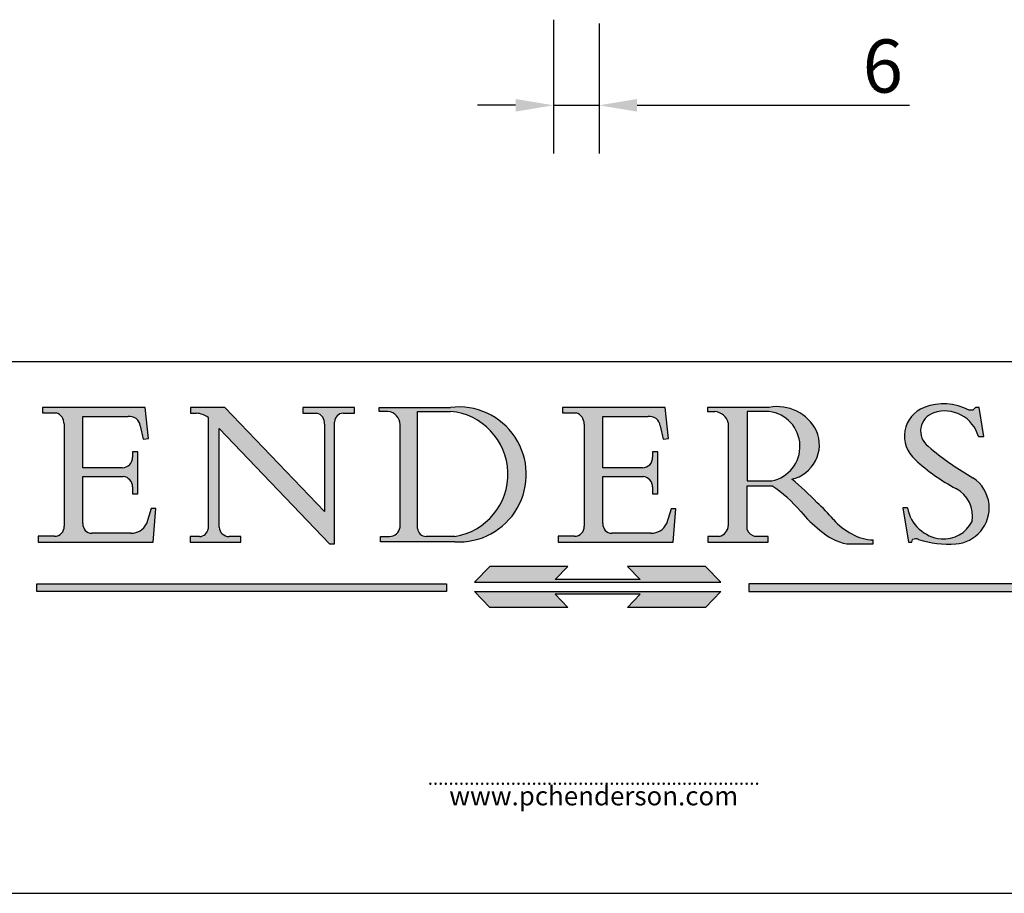
# Model space of a CAD drawing. Units: millimetres. Extents: x 20 to 400, y 20 to 574.
# Drawn here: x 201 to 331, y 20 to 135 of the extents above; entities that cross this region are included whole.
import ezdxf

# ---------------------------------------------------------------- set-up
doc = ezdxf.new("R2010")
doc.units = ezdxf.units.MM
doc.header["$LTSCALE"] = 2
doc.linetypes.add('CONTINUOUS_ACAD', pattern=[0])
doc.linetypes.add('DOUBLE_DASH_TRIPLE_DOT', pattern=[0.3984, 0.1181, -0.0295, 0.1181, -0.0295, 0.0049, -0.0295, 0.0049, -0.0295, 0.0049, -0.0295])
for name, color, linetype, lineweight in [('Dimensions(ISO)', 7, 'Continuous', 25), ('Hatch', 179, 'Continuous', 9), ('Sketch Geometry(ISO)', 7, 'Continuous', 50), ('Symbols(ISO)', 7, 'Continuous', 25)]:
    doc.layers.add(name, color=color, linetype=linetype, lineweight=lineweight)
doc.styles.add('Current-BSI', font='ARIAL.TTF')
doc.styles.add('ROMANS', font='romans.shx')
doc.dimstyles.new('DEFAULT-ISO', dxfattribs={"dimscale": 2, "dimtxt": 3.5, "dimasz": 2.5, "dimexe": 3.174999999999999, "dimexo": 0, "dimgap": 0.762, "dimtad": 1, "dimrnd": 1e-08, "dimzin": 0, "dimtxsty": 'Current-BSI', "dimcen": 0.09, "dimdle": 10, "dimclrd": 7, "dimclre": 7, "dimclrt": 7, "dimazin": 0, "dimtfac": 1, "dimtmove": 0, "dimatfit": 3, "dimfxl": 1, "dimtolj": 1, "dimtzin": 0, "dimlwd": 25, "dimlwe": 25, "dimarcsym": 0})

# ---------------------------------------------------------------- blocks, each defined once
blk = doc.blocks.new('Borders PCH WEB A4')
at = {"layer": 'Hatch'}
h = blk.add_hatch(color=7, dxfattribs=at)
edge = h.paths.add_edge_path()
edge.add_line((160.6479774396501, 39.26244441350283), (160.4444259469803, 39.4225163001458))
edge.add_arc((161.2312554746254, 40.42306879057798), 1.272873124739543, 108.57817880256019, 231.8186647129067, ccw=False)
edge.add_arc((161.5530162788555, 39.46577000957755), 2.28279934543278, 15.209603933257199, 108.5781788025578, ccw=False)
edge.add_line((163.7558549448598, 40.06466454375235), (164.10721567289, 40.06466454375235))
edge.add_line((164.10721567289, 40.06466454375235), (163.7996543556428, 41.96446463385914))
edge.add_line((163.7996543556428, 41.96446463385914), (163.5697074490312, 41.96446463385914))
edge.add_line((163.5697074490312, 41.96446463385914), (163.4020199525485, 41.8038070543676))
edge.add_line((163.4020199525485, 41.8038070543676), (163.142663193898, 41.8038070543676))
edge.add_arc((161.4701380824508, 38.62456231685784), 3.592344269332347, 62.25220845887818, 110.8096881097972)
edge.add_arc((160.9124442066014, 40.09195432508899), 2.022547542051841, 110.8096881097966, 229.7592170607356)
edge.add_arc((167.9276104182948, 47.38076045662679), 12.13538957445691, 226.7060885191224, 242.2640809537411)
edge.add_arc((161.3299597988683, 34.83320672820006), 2.041002712150211, -10.157440486262715, 62.26408095374143, ccw=False)
edge.add_arc((161.4963816346599, 35.3735633764681), 2.050774512687569, 264.6808863508768, 333.9597539938773, ccw=False)
edge.add_arc((161.5364623132012, 35.80405851622432), 2.48313145567109, 190.0296489176695, 264.6808863508766, ccw=False)
edge.add_line((159.091278660378, 35.37160189399552), (158.7827946941463, 35.37160189399552))
edge.add_line((158.7827946941462, 35.37160189399552), (159.1500680314156, 33.10296185342283))
edge.add_line((159.1500680314156, 33.10296185342283), (159.3735558034684, 33.10296185342283))
edge.add_line((159.3735558034684, 33.10296185342283), (159.4283890898879, 33.28391169903226))
edge.add_arc((159.6330425367475, 32.86491159904763), 0.4663090360465238, 65.30020117333157, 116.03240660105129, ccw=False)
edge.add_arc((161.8140380420993, 39.47165532283664), 6.494263125210722, 252.1918822162923, 273.9856636166399)
edge.add_arc((162.0862808614568, 35.37085123246108), 2.384492125826143, 274.3088400476872, 365.8124657134676)
edge.add_arc((162.1212399354459, 35.3744099303153), 2.349352387856274, 5.812465713467622, 56.96974444854591)
edge.add_arc((172.755821743604, 53.70760387544598), 18.84840909917213, 230.0304671335736, 240.2461455100654, ccw=False)
h = blk.add_hatch(color=7, dxfattribs=at)
edge = h.paths.add_edge_path()
edge.add_line((102.1547912193991, 41.9701002442414), (102.154791219399, 41.62746438732523))
edge.add_line((102.154791219399, 41.62746438732523), (103.0602669398915, 41.62746438732523))
edge.add_arc((102.8331600320866, 40.91583622624237), 0.7469887463803611, -1.9346175598540185, 72.30019059474353, ccw=False)
edge.add_line((103.579722995987, 40.89061861035192), (103.579722995987, 34.1669504827082))
edge.add_arc((102.9573085340146, 34.12404022227598), 0.6238918599586445, -90, 3.943823415883287, ccw=False)
edge.add_line((102.9573085340146, 33.50014836231733), (101.8824085117055, 33.50014836231733))
edge.add_line((101.8824085117055, 33.50014836231733), (101.8824085117055, 33.12128352118615))
edge.add_line((101.8824085117055, 33.12128352118615), (109.4445507229238, 33.12128352118615))
edge.add_line((109.4445507229238, 33.12128352118615), (109.6264058462396, 35.31869959974696))
edge.add_line((109.6264058462397, 35.31869959974697), (109.3081593804369, 35.31869959974697))
edge.add_line((109.3081593804369, 35.31869959974697), (109.0050675082438, 34.31849641916067))
edge.add_arc((107.9829263150102, 34.84857097355368), 1.151412893848158, 270, 332.5890929486235, ccw=False)
edge.add_line((107.9829263150102, 33.69715807970553), (105.3997755668756, 33.69715807970555))
edge.add_arc((105.3997755668756, 34.27727935010004), 0.5801212703944943, 174.4236434720288, 270, ccw=False)
edge.add_line((104.8223996719787, 34.33365101280592), (104.8223996719787, 37.43188625703534))
edge.add_line((104.8223996719787, 37.43188625703533), (107.4789200117702, 37.43188625703533))
edge.add_arc((107.4035166768197, 36.74829132476935), 0.6877410081865026, 0, 83.70548581297908, ccw=False)
edge.add_line((108.0912576850063, 36.74829132476935), (108.0912576850063, 36.29702916093619))
edge.add_line((108.0912576850063, 36.29702916093619), (108.4317148223339, 36.29702916093619))
edge.add_line((108.4317148223339, 36.29702916093619), (108.4317148223339, 39.05473190445711))
edge.add_line((108.4317148223339, 39.05473190445711), (108.0912576850063, 39.05473190445711))
edge.add_line((108.0912576850063, 39.05473190445711), (108.0912576850063, 38.70548055206807))
edge.add_arc((107.4142779478781, 38.68787207572515), 0.6772086996792471, -90, 1.4899470357826772, ccw=False)
edge.add_line((107.4142779478781, 38.0106633760459), (104.8223996719787, 38.01066337604589))
edge.add_line((104.8223996719787, 38.0106633760459), (104.8223996719787, 41.38053705784578))
edge.add_line((104.8223996719787, 41.38053705784578), (107.7927000194713, 41.38053705784578))
edge.add_arc((107.8978801512681, 40.68365869243439), 0.7047711091576075, 7.670400320452416, 98.58289354625498, ccw=False)
edge.add_line((108.596345170334, 40.7777274621958), (108.7771229990136, 39.89000566875154))
edge.add_line((108.7771229990136, 39.89000566875155), (109.1308570939223, 39.92799053706638))
edge.add_line((109.1308570939223, 39.92799053706638), (108.9115701509106, 41.9701002442414))
edge.add_line((108.9115701509106, 41.9701002442414), (102.1547912193991, 41.9701002442414))
h = blk.add_hatch(color=7, dxfattribs=at)
edge = h.paths.add_edge_path()
edge.add_line((119.3021258490195, 41.97010024423225), (119.3021258490195, 41.6040588455903))
edge.add_line((119.3021258490195, 41.6040588455903), (120.1993209031724, 41.6040588455903))
edge.add_arc((120.0708873828182, 40.96732444950536), 0.6495582039418895, -7.84634562942631, 78.59607913227711, ccw=False)
edge.add_line((120.7143642528213, 40.87864875904135), (120.7143642528211, 35.11936028363493))
edge.add_line((120.7143642528211, 35.11936028363493), (114.1508259874092, 41.97010024423225))
edge.add_line((114.1508259874092, 41.97010024423225), (111.8901167513869, 41.97010024423225))
edge.add_line((111.8901167513869, 41.97010024423225), (111.8901167513869, 41.6040588455903))
edge.add_line((111.8901167513869, 41.6040588455903), (112.2991383716152, 41.60405884559019))
edge.add_arc((112.1386734304087, 40.00605731376576), 1.606037948826286, 55.15775084271161, 84.2658080938889, ccw=False)
edge.add_line((113.0562332922184, 41.32417786707858), (113.0562332922185, 33.99046377482))
edge.add_arc((112.4939092605523, 34.04463735811942), 0.5649275119135968, 269.9999999999982, 354.49717958116054, ccw=False)
edge.add_line((112.4939092605523, 33.47970984620582), (111.8798712955539, 33.47970984620582))
edge.add_line((111.8798712955539, 33.47970984620582), (111.8798712955539, 33.12128352118615))
edge.add_line((111.8798712955539, 33.12128352118615), (115.2123756143386, 33.12128352118615))
edge.add_line((115.2123756143386, 33.12128352118615), (115.2123756143386, 33.47970984620582))
edge.add_line((115.2123756143386, 33.47970984620582), (114.4433938382243, 33.47970984620582))
edge.add_arc((114.4433938382243, 34.14246580113967), 0.6627559549338308, 183.3388980413414, 270, ccw=False)
edge.add_line((113.7817629072869, 34.10386571011405), (113.7817629072868, 40.59237604156083))
edge.add_line((113.7817629072868, 40.59237604156083), (121.0561519425781, 32.99968051091815))
edge.add_line((121.0561519425781, 32.99968051091815), (121.3807309808982, 32.99968051091815))
edge.add_line((121.3807309808982, 32.99968051091815), (121.3807309808982, 41.01826591397905))
edge.add_arc((121.9666849959759, 41.01826591397905), 0.5859540150776762, 91.3435112152971, 180, ccw=False)
edge.add_line((121.9529463985238, 41.6040588455903), (122.698224284294, 41.6040588455903))
edge.add_line((122.698224284294, 41.6040588455903), (122.698224284294, 41.97010024423225))
edge.add_line((122.698224284294, 41.97010024423225), (119.3021258490195, 41.97010024423225))
h = blk.add_hatch(color=7, dxfattribs=at)
edge = h.paths.add_edge_path(flags=0)
edge.add_arc((127.4121233785852, 34.05344370007729), 0.5657747847795487, 183.5630728646947, 270)
edge.add_line((127.4121233785852, 33.48766891529775), (129.2967718760781, 33.48766891529775))
edge.add_arc((128.6383138931824, 37.58682170857503), 4.151700921052971, 279.1256196326258, 444.7832579466122)
edge.add_line((129.0158013944008, 41.72132575674042), (126.8474422423256, 41.72132575674042))
edge.add_line((126.8474422423256, 41.72132575674042), (126.8474422423256, 34.01828233712216))
edge = h.paths.add_edge_path()
edge.add_line((124.3981126085731, 33.13340178117039), (124.3981126085731, 33.48766891529775))
edge.add_line((124.3981126085731, 33.48766891529775), (124.9975881118954, 33.48766891529775))
edge.add_arc((124.9975881118954, 34.18828623806311), 0.7006173227653628, 270.0000000000014, 353.024809413329)
edge.add_line((125.6930200458687, 34.10320358313766), (125.6930200458687, 40.8351095659028))
edge.add_arc((124.8019237182614, 40.8351095659028), 0.8910963276072079, 0, 84.00085025510522)
edge.add_line((124.8950554967922, 41.72132575674042), (124.324815961179, 41.72132575674042))
edge.add_line((124.324815961179, 41.72132575674042), (124.324815961179, 41.97786402628091))
edge.add_line((124.324815961179, 41.97786402628091), (129.0158013944007, 41.97786402628091))
edge.add_arc((129.5605390499924, 37.56847517638674), 4.442909985920329, -93.4035435467083, 97.04265920423222, ccw=False)
edge.add_line((129.2967718760781, 33.13340178117039), (124.3981126085731, 33.13340178117039))
h = blk.add_hatch(color=7, dxfattribs=at)
edge = h.paths.add_edge_path()
edge.add_line((142.3185929658183, 39.05175935219841), (142.3185929658183, 38.70250799980937))
edge.add_arc((141.6416132286902, 38.68489952346644), 0.6772086996792471, -90, 1.4899470357826772, ccw=False)
edge.add_line((141.6416132286902, 38.0076908237872), (139.0497349527908, 38.0076908237872))
edge.add_line((139.0497349527908, 38.0076908237872), (139.0497349527908, 41.37756450558708))
edge.add_line((139.0497349527908, 41.37756450558708), (142.0200353002834, 41.37756450558707))
edge.add_arc((142.1252154320802, 40.68068614017568), 0.7047711091576075, 7.670400320452416, 98.58289354625498, ccw=False)
edge.add_line((142.8236804511461, 40.77475490993709), (143.0044582798257, 39.88703311649284))
edge.add_line((143.0044582798257, 39.88703311649284), (143.3581923747342, 39.92501798480765))
edge.add_line((143.3581923747342, 39.92501798480765), (143.1389054317227, 41.9671276919827))
edge.add_line((143.1389054317227, 41.9671276919827), (136.3821265002112, 41.9671276919827))
edge.add_line((136.3821265002112, 41.9671276919827), (136.3821265002111, 41.62449183506653))
edge.add_line((136.3821265002111, 41.62449183506653), (137.2876022207036, 41.62449183506653))
edge.add_arc((137.0604953128987, 40.91286367398367), 0.7469887463803611, -1.9346175598540185, 72.30019059474353, ccw=False)
edge.add_line((137.807058276799, 40.88764605809322), (137.807058276799, 34.1639779304495))
edge.add_arc((137.1846438148267, 34.12106767001727), 0.6238918599586445, -90, 3.943823415883287, ccw=False)
edge.add_line((137.1846438148267, 33.49717581005863), (136.1097437925176, 33.49717581005862))
edge.add_line((136.1097437925176, 33.49717581005862), (136.1097437925176, 33.11831096892745))
edge.add_line((136.1097437925176, 33.11831096892745), (143.6718860037359, 33.11831096892746))
edge.add_line((143.6718860037359, 33.11831096892745), (143.8537411270517, 35.31572704748831))
edge.add_line((143.8537411270517, 35.31572704748831), (143.5354946612489, 35.31572704748827))
edge.add_line((143.5354946612489, 35.31572704748827), (143.2324027890558, 34.31552386690196))
edge.add_arc((142.2102615958223, 34.84559842129498), 1.151412893848158, 270, 332.5890929486235, ccw=False)
edge.add_line((142.2102615958223, 33.69418552744684), (139.6271108476878, 33.69418552744682))
edge.add_arc((139.6271108476876, 34.27430679784134), 0.5801212703944943, 174.4236434720562, 270.00000000001927, ccw=False)
edge.add_line((139.049734952791, 34.33067846054691), (139.0497349527908, 37.42891370477663))
edge.add_line((139.0497349527908, 37.42891370477663), (141.7062552925825, 37.42891370477666))
edge.add_arc((141.6308519576318, 36.74531877251065), 0.6877410081865026, 0, 83.70548581296572, ccw=False)
edge.add_line((142.3185929658183, 36.74531877251035), (142.3185929658183, 36.29405660867749))
edge.add_line((142.3185929658183, 36.29405660867749), (142.6590501031463, 36.2940566086772))
edge.add_line((142.6590501031463, 36.2940566086772), (142.6590501031459, 39.0517593521984))
edge.add_line((142.6590501031459, 39.05175935219841), (142.3185929658183, 39.05175935219841))
h = blk.add_hatch(color=7, dxfattribs=at)
edge = h.paths.add_edge_path(flags=0)
edge.add_line((148.540817945555, 41.70739500424215), (148.540817945555, 37.14319332318921))
edge.add_line((148.540817945555, 37.14319332318921), (150.1618876282939, 37.14319332318921))
edge.add_arc((149.7024653346136, 39.41099089891019), 2.313865745538523, 281.4522871515732, 442.9565641102318)
edge.add_line((149.986195617437, 41.70739500424215), (148.540817945555, 41.70739500424215))
edge = h.paths.add_edge_path()
edge.add_line((155.109905556091, 32.99773196157084), (156.836788809244, 32.99773196157085))
edge.add_line((156.836788809244, 32.99773196157085), (156.836788809244, 33.26958830489685))
edge.add_arc((156.836788809244, 35.97495469715656), 2.705366392259709, 238.52511269446978, 270, ccw=False)
edge.add_arc((157.1492256200603, 37.11724892920301), 3.856864382510258, 220.7094033077353, 243.4327312077848, ccw=False)
edge.add_arc((144.6020344191325, 26.32137869055188), 12.69556206325385, 40.70940330773501, 47.76115907009479)
edge.add_arc((140.9828681073053, 24.27141303148241), 16.6969331544594, 43.29080613025121, 51.03987823246249)
edge.add_arc((150.957289585664, 39.53199939728282), 2.336888734327936, 282.9642598519832, 382.7019303784485)
edge.add_arc((150.5171197140356, 39.12637848801547), 2.906690505091034, 26.73269879166254, 100.5244953658555)
edge.add_line((149.986195617437, 41.98416946988195), (145.9268370495981, 41.98416946988195))
edge.add_line((145.9268370495981, 41.98416946988195), (145.9268370495981, 41.70739500424215))
edge.add_line((145.9268370495981, 41.70739500424215), (146.4220486991635, 41.70739500424215))
edge.add_arc((146.3368756844528, 40.7212546308712), 0.9898117388812399, 14.459869540676493, 85.06360990480408, ccw=False)
edge.add_line((147.2953329304226, 40.96841244700324), (147.2953329304226, 34.19004908333223))
edge.add_arc((146.5376590263892, 34.23000561713436), 0.7587267422772337, 283.75797971190826, 356.9812580249066, ccw=False)
edge.add_line((146.718100308716, 33.49304753618342), (145.9568677432127, 33.49304753618342))
edge.add_line((145.9568677432127, 33.49304753618342), (145.9568677432127, 33.11621294359638))
edge.add_line((145.9568677432127, 33.11621294359638), (149.9136308709488, 33.11621294359638))
edge.add_line((149.9136308709488, 33.11621294359638), (149.9136308709488, 33.49304753618342))
edge.add_line((149.9136308709488, 33.49304753618342), (149.0774973948495, 33.49304753618342))
edge.add_arc((149.2317352488414, 34.23266573894872), 0.7555292194652674, 203.8678355571256, 258.2205207993906, ccw=False)
edge.add_line((148.540817945555, 33.92695724792318), (148.540817945555, 36.82939443260041))
edge.add_line((148.540817945555, 36.82939443260041), (150.1618876282939, 36.82939443260041))
edge.add_arc((145.0574978337099, 29.20567244294297), 9.174744255326107, 40.13297681672549, 56.19609361297648, ccw=False)
edge.add_arc((158.8762514677249, 40.90690879441194), 8.932670134752644, 220.3838915613148, 231.5920830405884)
edge.add_arc((155.772891204607, 36.50036177452046), 3.564823358415056, 226.6714173869075, 259.2817293774281)
for color, points in [(1, [(146.8056977643303, 30.47124551584519), (145.8056779048926, 31.51502338921307), (140.6713914942846, 31.51502338921297), (141.5059420923931, 30.64395523962508), (135.9038086384247, 30.64395523962508), (136.7383592365332, 31.51502338921294), (131.6040728259251, 31.51502338921294), (130.6040529664875, 30.47124551584519)]), (1, [(128.7494049999523, 30.36864548668035), (128.7494049999523, 29.8570653638408), (101.780234499479, 29.85706536384079), (101.780234499479, 30.36864548668034)]), (7, [(136.7383592365332, 28.81328749047306), (131.6040728259251, 28.81328749047306), (130.6040529664875, 29.85706536384081), (146.8056977643305, 29.85706536384081), (145.8056779048929, 28.81328749047306), (140.6713914942848, 28.81328749047306), (141.5059420923931, 29.68435564006092), (135.9038086384247, 29.68435564006092)]), (1, [(175.6295162313388, 30.36864548668034), (148.6603457308655, 30.36864548668034), (148.6603457308655, 29.85706536384079), (175.6295162313388, 29.85706536384079)])]:
    blk.add_hatch(color=color, dxfattribs=at).paths.add_polyline_path(points)
for p, q in [((102.1547912193991, 41.9701002442414), (102.154791219399, 41.62746438732523)), ((108.9115701509106, 41.9701002442414), (102.1547912193991, 41.9701002442414)), ((102.154791219399, 41.62746438732523), (103.0602669398915, 41.62746438732523)), ((109.1308570939223, 39.92799053706638), (108.9115701509106, 41.9701002442414)), ((111.8901167513869, 41.97010024423225), (111.8901167513869, 41.6040588455903)), ((114.1508259874092, 41.97010024423225), (111.8901167513869, 41.97010024423225)), ((111.8901167513869, 41.6040588455903), (112.2991383716152, 41.60405884559019)), ((120.7143642528211, 35.11936028363493), (114.1508259874092, 41.97010024423225)), ((119.3021258490195, 41.97010024423225), (119.3021258490195, 41.6040588455903)), ((122.698224284294, 41.97010024423225), (119.3021258490195, 41.97010024423225)), ((119.3021258490195, 41.6040588455903), (120.1993209031724, 41.6040588455903)), ((121.9529463985238, 41.6040588455903), (122.698224284294, 41.6040588455903)), ((122.698224284294, 41.6040588455903), (122.698224284294, 41.97010024423225)), ((124.324815961179, 41.97786402628091), (129.0158013944008, 41.97786402628091)), ((124.324815961179, 41.72132575674042), (124.324815961179, 41.97786402628091)), ((124.8950554967922, 41.72132575674042), (124.324815961179, 41.72132575674042)), ((126.8474422423256, 34.01828233712216), (126.8474422423256, 41.72132575674042)), ((126.8474422423256, 41.72132575674042), (129.0158013944008, 41.72132575674042)), ((136.3821265002112, 41.9671276919827), (136.3821265002111, 41.62449183506653)), ((143.1389054317227, 41.9671276919827), (136.3821265002112, 41.9671276919827)), ((136.3821265002111, 41.62449183506653), (137.2876022207036, 41.62449183506653)), ((143.3581923747342, 39.92501798480765), (143.1389054317227, 41.9671276919827)), ((145.9268370495981, 41.98416946988195), (145.9268370495981, 41.70739500424215)), ((149.986195617437, 41.98416946988195), (145.9268370495981, 41.98416946988195)), ((145.9268370495981, 41.70739500424215), (146.4220486991635, 41.70739500424215)), ((148.540817945555, 41.70739500424215), (148.540817945555, 37.14319332318921)), ((149.986195617437, 41.70739500424215), (148.540817945555, 41.70739500424215)), ((163.4020199525485, 41.8038070543676), (163.142663193898, 41.8038070543676)), ((163.5697074490312, 41.96446463385914), (163.4020199525485, 41.8038070543676)), ((163.7996543556428, 41.96446463385914), (163.5697074490312, 41.96446463385914)), ((164.10721567289, 40.06466454375235), (163.7996543556428, 41.96446463385914)), ((103.579722995987, 40.89061861035192), (103.579722995987, 34.1669504827082)), ((104.8223996719787, 41.38053705784578), (107.7927000194713, 41.38053705784578)), ((104.8223996719787, 38.0106633760459), (104.8223996719787, 41.38053705784578)), ((113.0562332922184, 41.32417786707858), (113.0562332922185, 33.99046377482)), ((120.7143642528213, 40.87864875904135), (120.7143642528211, 35.11936028363493)), ((121.3807309808982, 32.99968051091815), (121.3807309808982, 41.01826591397905)), ((125.6930200458687, 34.10320358313766), (125.6930200458687, 40.8351095659028)), ((137.807058276799, 40.88764605809322), (137.807058276799, 34.1639779304495)), ((139.0497349527908, 41.37756450558708), (142.0200353002834, 41.37756450558707)), ((139.0497349527908, 38.0076908237872), (139.0497349527908, 41.37756450558708)), ((147.2953329304226, 40.96841244700324), (147.2953329304226, 34.19004908333223)), ((108.596345170334, 40.7777274621958), (108.7771229990136, 39.89000566875155)), ((113.7817629072868, 40.59237604156083), (121.0561519425781, 32.99968051091815)), ((113.7817629072869, 34.10386571011405), (113.7817629072868, 40.59237604156083)), ((142.8236804511461, 40.77475490993709), (143.0044582798257, 39.88703311649284)), ((108.7771229990136, 39.89000566875155), (109.1308570939223, 39.92799053706638)), ((143.0044582798257, 39.88703311649284), (143.3581923747342, 39.92501798480765)), ((163.7558549448598, 40.06466454375235), (164.10721567289, 40.06466454375235)), ((108.0912576850063, 39.05473190445711), (108.0912576850063, 38.70548055206807)), ((108.4317148223339, 39.05473190445711), (108.0912576850063, 39.05473190445711)), ((108.4317148223339, 36.29702916093619), (108.4317148223339, 39.05473190445711)), ((142.3185929658183, 39.05175935219841), (142.3185929658183, 38.70250799980937)), ((142.6590501031459, 39.05175935219841), (142.3185929658183, 39.05175935219841)), ((142.6590501031463, 36.2940566086772), (142.6590501031459, 39.05175935219841)), ((160.6479774396501, 39.26244441350283), (160.4444259469803, 39.4225163001458)), ((107.4142779478781, 38.0106633760459), (104.8223996719787, 38.0106633760459)), ((141.6416132286902, 38.0076908237872), (139.0497349527908, 38.0076908237872)), ((104.8223996719787, 37.43188625703533), (107.4789200117702, 37.43188625703533)), ((104.8223996719787, 34.33365101280592), (104.8223996719787, 37.43188625703533)), ((139.0497349527908, 37.42891370477663), (141.7062552925825, 37.42891370477666)), ((139.049734952791, 34.33067846054691), (139.0497349527908, 37.42891370477663)), ((148.540817945555, 37.14319332318921), (150.1618876282939, 37.14319332318921)), ((108.0912576850063, 36.74829132476935), (108.0912576850063, 36.29702916093619)), ((108.0912576850063, 36.29702916093619), (108.4317148223339, 36.29702916093619)), ((142.3185929658183, 36.74531877251035), (142.3185929658183, 36.29405660867749)), ((142.3185929658183, 36.29405660867749), (142.6590501031463, 36.2940566086772)), ((148.540817945555, 36.82939443260041), (150.1618876282939, 36.82939443260041)), ((148.540817945555, 33.92695724792318), (148.540817945555, 36.82939443260041)), ((109.3081593804369, 35.31869959974697), (109.0050675082438, 34.31849641916066)), ((109.6264058462397, 35.31869959974697), (109.3081593804369, 35.31869959974697)), ((109.4445507229238, 33.12128352118615), (109.6264058462397, 35.31869959974697)), ((143.5354946612489, 35.31572704748827), (143.2324027890558, 34.31552386690196)), ((143.8537411270517, 35.31572704748831), (143.5354946612489, 35.31572704748827)), ((143.6718860037359, 33.11831096892745), (143.8537411270517, 35.31572704748831)), ((158.7827946941462, 35.37160189399552), (159.1500680314156, 33.10296185342283)), ((159.091278660378, 35.37160189399552), (158.7827946941462, 35.37160189399552)), ((101.8824085117055, 33.50014836231733), (101.8824085117055, 33.12128352118615)), ((102.9573085340146, 33.50014836231733), (101.8824085117055, 33.50014836231733)), ((101.8824085117055, 33.12128352118615), (109.4445507229238, 33.12128352118615)), ((107.9829263150102, 33.69715807970553), (105.3997755668756, 33.69715807970555)), ((111.8798712955539, 33.47970984620582), (111.8798712955539, 33.12128352118615)), ((112.4939092605523, 33.47970984620582), (111.8798712955539, 33.47970984620582)), ((111.8798712955539, 33.12128352118615), (115.2123756143386, 33.12128352118615)), ((115.2123756143386, 33.47970984620582), (114.4433938382243, 33.47970984620582)), ((115.2123756143386, 33.12128352118615), (115.2123756143386, 33.47970984620582)), ((124.3981126085731, 33.13340178117039), (124.3981126085731, 33.48766891529775)), ((124.3981126085731, 33.48766891529775), (124.9975881118954, 33.48766891529775)), ((129.2967718760781, 33.13340178117039), (124.3981126085731, 33.13340178117039)), ((129.2967718760781, 33.48766891529775), (127.4121233785852, 33.48766891529775)), ((136.1097437925176, 33.49717581005862), (136.1097437925176, 33.11831096892745)), ((137.1846438148267, 33.49717581005863), (136.1097437925176, 33.49717581005862)), ((136.1097437925176, 33.11831096892745), (143.6718860037359, 33.11831096892745)), ((142.2102615958223, 33.69418552744684), (139.6271108476878, 33.69418552744682)), ((145.9568677432127, 33.49304753618342), (145.9568677432127, 33.11621294359638)), ((146.718100308716, 33.49304753618342), (145.9568677432127, 33.49304753618342)), ((145.9568677432127, 33.11621294359638), (149.9136308709488, 33.11621294359638)), ((149.9136308709488, 33.49304753618342), (149.0774973948495, 33.49304753618342)), ((149.9136308709488, 33.11621294359638), (149.9136308709488, 33.49304753618342)), ((156.836788809244, 32.99773196157085), (156.836788809244, 33.26958830489685)), ((159.1500680314156, 33.10296185342283), (159.3735558034684, 33.10296185342283)), ((159.3735558034684, 33.10296185342283), (159.4283890898879, 33.28391169903226)), ((121.0561519425781, 32.99968051091815), (121.3807309808982, 32.99968051091815)), ((155.109905556091, 32.99773196157084), (156.836788809244, 32.99773196157085)), ((131.6040728259251, 31.51502338921294), (130.6040529664875, 30.47124551584519)), ((136.7383592365332, 31.51502338921294), (131.6040728259251, 31.51502338921294)), ((135.9038086384247, 30.64395523962508), (136.7383592365332, 31.51502338921294)), ((140.6713914942846, 31.51502338921297), (141.5059420923931, 30.64395523962508)), ((145.8056779048926, 31.51502338921307), (140.6713914942846, 31.51502338921297)), ((146.8056977643303, 30.47124551584519), (145.8056779048926, 31.51502338921307)), ((130.6040529664875, 30.47124551584519), (146.8056977643303, 30.47124551584519)), ((141.5059420923931, 30.64395523962508), (135.9038086384247, 30.64395523962508)), ((101.780234499479, 30.36864548668034), (128.7494049999523, 30.36864548668035)), ((101.780234499479, 29.85706536384079), (101.780234499479, 30.36864548668034)), ((128.7494049999523, 29.8570653638408), (101.780234499479, 29.85706536384079)), ((128.7494049999523, 30.36864548668035), (128.7494049999523, 29.8570653638408)), ((130.6040529664875, 29.85706536384081), (146.8056977643305, 29.85706536384081)), ((131.6040728259251, 28.81328749047306), (130.6040529664875, 29.85706536384081)), ((146.8056977643305, 29.85706536384081), (145.8056779048929, 28.81328749047306)), ((175.6295162313388, 30.36864548668034), (148.6603457308655, 30.36864548668034)), ((148.6603457308655, 30.36864548668034), (148.6603457308655, 29.85706536384079)), ((148.6603457308655, 29.85706536384079), (175.6295162313388, 29.85706536384079)), ((135.9038086384247, 29.68435564006092), (136.7383592365332, 28.81328749047306)), ((141.5059420923931, 29.68435564006092), (135.9038086384247, 29.68435564006092)), ((140.6713914942848, 28.81328749047306), (141.5059420923931, 29.68435564006092)), ((136.7383592365332, 28.81328749047306), (131.6040728259251, 28.81328749047306)), ((145.8056779048929, 28.81328749047306), (140.6713914942848, 28.81328749047306))]:
    blk.add_line(p, q)
for centre, radius, start, end in [((161.4701380824508, 38.62456231685784), 3.592344269332347, 62.25220845887818, 110.8096881097972), ((102.8331600320866, 40.91583622624237), 0.7469887463803611, 358.065382440146, 72.30019059474346), ((112.1386734304087, 40.00605731376576), 1.606037948826286, 55.1577508427116, 84.26580809388882), ((120.0708873828182, 40.96732444950536), 0.6495582039418895, 352.1536543705736, 78.59607913227708), ((121.9666849959759, 41.01826591397905), 0.5859540150776762, 91.34351121529713, 180), ((124.8019237182614, 40.8351095659028), 0.8910963276072079, 0, 84.00085025510522), ((129.5605390499924, 37.56847517638674), 4.442909985920329, 266.5964564532917, 97.04265920423225), ((128.6383138931824, 37.58682170857503), 4.151700921052971, 279.1256196326258, 84.78325794661227), ((137.0604953128987, 40.91286367398367), 0.7469887463803611, 358.065382440146, 72.30019059474346), ((146.3368756844528, 40.7212546308712), 0.9898117388812399, 14.45986954067649, 85.06360990480411), ((150.5171197140356, 39.12637848801547), 2.906690505091034, 26.73269879166254, 100.5244953658555), ((149.7024653346136, 39.41099089891019), 2.313865745538523, 281.4522871515732, 82.95656411023187), ((160.9124442066014, 40.09195432508899), 2.022547542051841, 110.8096881097966, 229.7592170607356), ((161.2312554746254, 40.42306879057798), 1.272873124739543, 108.5781788025602, 231.8186647129067), ((161.5530162788555, 39.46577000957755), 2.28279934543278, 15.20960393325718, 108.5781788025578), ((107.8978801512681, 40.68365869243439), 0.7047711091576075, 7.670400320452447, 98.58289354625497), ((142.1252154320802, 40.68068614017568), 0.7047711091576075, 7.670400320452447, 98.58289354625497), ((150.957289585664, 39.53199939728282), 2.336888734327936, 282.9642598519832, 22.70193037844848), ((172.755821743604, 53.70760387544598), 18.84840909917213, 230.0304671335736, 240.2461455100654), ((107.4142779478781, 38.68787207572515), 0.6772086996792471, 270, 1.489947035782676), ((141.6416132286902, 38.68489952346644), 0.6772086996792471, 270, 1.489947035782676), ((167.9276104182948, 47.38076045662679), 12.13538957445691, 226.7060885191224, 242.2640809537411), ((107.4035166768197, 36.74829132476935), 0.6877410081865026, 0, 83.70548581297908), ((141.6308519576318, 36.74531877251065), 0.6877410081865026, 0, 83.7054858129657), ((140.9828681073053, 24.27141303148241), 16.6969331544594, 43.29080613025122, 51.03987823246249), ((162.1212399354459, 35.3744099303153), 2.349352387856274, 5.812465713467623, 56.96974444854591), ((145.0574978337099, 29.20567244294297), 9.174744255326107, 40.13297681672546, 56.1960936129765), ((161.3299597988683, 34.83320672820006), 2.041002712150211, 349.8425595137373, 62.26408095374138), ((144.6020344191325, 26.32137869055188), 12.69556206325385, 40.70940330773501, 47.76115907009479), ((158.8762514677249, 40.90690879441194), 8.932670134752644, 220.3838915613148, 231.5920830405884), ((161.5364623132012, 35.80405851622432), 2.48313145567109, 190.0296489176694, 264.6808863508766), ((162.0862808614568, 35.37085123246108), 2.384492125826143, 274.3088400476872, 5.812465713467658), ((157.1492256200603, 37.11724892920301), 3.856864382510258, 220.7094033077353, 243.4327312077848), ((161.4963816346599, 35.3735633764681), 2.050774512687569, 264.6808863508768, 333.9597539938773), ((102.9573085340146, 34.12404022227598), 0.6238918599586445, 270, 3.943823415883249), ((105.3997755668756, 34.27727935010004), 0.5801212703944943, 174.4236434720287, 270), ((107.9829263150102, 34.84857097355368), 1.151412893848158, 270, 332.5890929486235), ((112.4939092605523, 34.04463735811942), 0.5649275119135968, 269.9999999999982, 354.4971795811605), ((114.4433938382243, 34.14246580113967), 0.6627559549338308, 183.3388980413414, 270), ((124.9975881118954, 34.18828623806311), 0.7006173227653628, 270.0000000000014, 353.024809413329), ((127.4121233785852, 34.05344370007729), 0.5657747847795487, 183.5630728646947, 270), ((137.1846438148267, 34.12106767001727), 0.6238918599586445, 270, 3.943823415883249), ((139.6271108476876, 34.27430679784134), 0.5801212703944943, 174.4236434720562, 270.0000000000193), ((142.2102615958223, 34.84559842129498), 1.151412893848158, 270, 332.5890929486235), ((146.5376590263892, 34.23000561713436), 0.7587267422772337, 283.7579797119083, 356.9812580249066), ((149.2317352488414, 34.23266573894872), 0.7555292194652674, 203.8678355571255, 258.2205207993906), ((155.772891204607, 36.50036177452046), 3.564823358415056, 226.6714173869075, 259.2817293774281), ((156.836788809244, 35.97495469715656), 2.705366392259709, 238.5251126944697, 270), ((159.6330425367475, 32.86491159904763), 0.4663090360465238, 65.30020117333159, 116.0324066010512), ((161.8140380420993, 39.47165532283664), 6.494263125210722, 252.1918822162923, 273.9856636166399)]:
    blk.add_arc(centre, radius, start, end)
at = {"layer": 'Sketch Geometry(ISO)', "color": 7, "linetype": 'CONTINUOUS_ACAD', "lineweight": 25}
blk.add_line((9.999999999999416, 45.00000000000001), (199.9999999999994, 45.00000000000023), dxfattribs=at)
at = {"layer": 'Sketch Geometry(ISO)', "color": 7, "linetype": 'CONTINUOUS_ACAD', "lineweight": 18}
for p, q in [((102.1547912193991, 41.9701002442414), (108.9115701509106, 41.9701002442414)), ((102.154791219399, 41.62746438732523), (102.1547912193991, 41.9701002442414)), ((103.0602669398915, 41.62746438732523), (102.154791219399, 41.62746438732523)), ((108.9115701509106, 41.9701002442414), (109.1308570939223, 39.92799053706638)), ((111.8901167513869, 41.6040588455903), (111.8901167513869, 41.97010024423225)), ((111.8901167513869, 41.97010024423225), (114.1508259874092, 41.97010024423225)), ((112.2991383716152, 41.60405884559019), (111.8901167513869, 41.6040588455903)), ((120.7143642528211, 35.11936028363493), (114.1508259874092, 41.97010024423225)), ((119.3021258490195, 41.97010024423225), (122.698224284294, 41.97010024423225)), ((119.3021258490195, 41.6040588455903), (119.3021258490195, 41.97010024423225)), ((120.1993209031724, 41.6040588455903), (119.3021258490195, 41.6040588455903)), ((122.698224284294, 41.6040588455903), (121.9529463985238, 41.6040588455903)), ((122.698224284294, 41.97010024423225), (122.698224284294, 41.6040588455903)), ((124.324815961179, 41.97786402628091), (129.0158013944008, 41.97786402628091)), ((124.324815961179, 41.72132575674042), (124.324815961179, 41.97786402628091)), ((124.8950554967922, 41.72132575674042), (124.324815961179, 41.72132575674042)), ((129.0158013944008, 41.72132575674042), (126.8474422423256, 41.72132575674042)), ((126.8474422423256, 41.72132575674042), (126.8474422423256, 34.01828233712216)), ((136.3821265002111, 41.62449183506653), (136.3821265002112, 41.9671276919827)), ((136.3821265002112, 41.9671276919827), (143.1389054317227, 41.9671276919827)), ((137.2876022207036, 41.62449183506653), (136.3821265002111, 41.62449183506653)), ((143.1389054317227, 41.9671276919827), (143.3581923747342, 39.92501798480765)), ((145.9268370495981, 41.70739500424215), (145.9268370495981, 41.98416946988195)), ((145.9268370495981, 41.98416946988195), (149.986195617437, 41.98416946988195)), ((146.4220486991635, 41.70739500424215), (145.9268370495981, 41.70739500424215)), ((148.540817945555, 37.14319332318921), (148.540817945555, 41.70739500424215)), ((149.986195617437, 41.70739500424215), (148.540817945555, 41.70739500424215)), ((163.4020199525485, 41.8038070543676), (163.142663193898, 41.8038070543676)), ((163.5697074490312, 41.96446463385914), (163.4020199525485, 41.8038070543676)), ((163.5697074490312, 41.96446463385914), (163.7996543556428, 41.96446463385914)), ((163.7996543556428, 41.96446463385914), (164.10721567289, 40.06466454375235)), ((103.579722995987, 40.94105384213363), (103.579722995987, 34.1669504827082)), ((104.8223996719787, 41.38053705784578), (107.7927000194713, 41.38053705784578)), ((104.8223996719787, 41.38053705784578), (104.8223996719787, 38.0106633760459)), ((113.0562332922185, 33.99046377482), (113.0562332922184, 41.32417786707858)), ((120.7143642528213, 41.05600013996931), (120.7143642528211, 35.11936028363493)), ((121.3807309808982, 32.99968051091815), (121.3807309808982, 41.01826591397905)), ((125.6930200458687, 34.10320358313766), (125.6930200458687, 40.8351095659028)), ((137.807058276799, 40.93808128987491), (137.807058276799, 34.1639779304495)), ((139.0497349527908, 41.37756450558708), (139.0497349527908, 38.0076908237872)), ((139.0497349527908, 41.37756450558708), (142.0200353002834, 41.37756450558707)), ((147.2953329304226, 40.96841244700324), (147.2953329304226, 34.19004908333223)), ((108.7771229990136, 39.89000566875155), (108.596345170334, 40.7777274621958)), ((113.7817629072868, 40.59237604156083), (113.7817629072869, 34.10386571011405)), ((121.0561519425781, 32.99968051091815), (113.7817629072868, 40.59237604156083)), ((143.0044582798257, 39.88703311649284), (142.8236804511461, 40.77475490993709)), ((109.1308570939223, 39.92799053706638), (108.7771229990136, 39.89000566875155)), ((143.3581923747342, 39.92501798480765), (143.0044582798257, 39.88703311649284)), ((164.10721567289, 40.06466454375235), (163.7558549448598, 40.06466454375235)), ((108.0912576850063, 38.67026359938223), (108.0912576850063, 39.05473190445711)), ((108.0912576850063, 39.05473190445711), (108.4317148223339, 39.05473190445711)), ((108.4317148223339, 39.05473190445711), (108.4317148223339, 36.29702916093619)), ((142.3185929658183, 39.05175935219841), (142.6590501031459, 39.05175935219841)), ((142.3185929658183, 38.66729104712353), (142.3185929658183, 39.05175935219841)), ((142.6590501031459, 39.05175935219841), (142.6590501031463, 36.2940566086772)), ((160.4444259469803, 39.4225163001458), (160.6479774396501, 39.26244441350283)), ((104.8223996719787, 38.0106633760459), (107.4142779478781, 38.0106633760459)), ((139.0497349527908, 38.0076908237872), (141.6416132286902, 38.0076908237872)), ((107.4789200117702, 37.43188625703533), (104.8223996719787, 37.43188625703533)), ((104.8223996719787, 37.43188625703533), (104.8223996719787, 34.33365101280592)), ((139.0497349527908, 37.42891370477663), (139.049734952791, 34.33067846054691)), ((141.7062552925825, 37.42891370477666), (139.0497349527908, 37.42891370477663)), ((148.540817945555, 37.14319332318921), (150.1618876282939, 37.14319332318921)), ((108.0912576850063, 36.29702916093619), (108.0912576850063, 36.74829132476935)), ((108.4317148223339, 36.29702916093619), (108.0912576850063, 36.29702916093619)), ((142.3185929658183, 36.29405660867749), (142.3185929658183, 36.74531877251035)), ((142.6590501031463, 36.2940566086772), (142.3185929658183, 36.29405660867749)), ((150.1618876282939, 36.82939443260041), (148.540817945555, 36.82939443260041)), ((148.540817945555, 33.92695724792318), (148.540817945555, 36.82939443260041)), ((109.3081593804369, 35.31869959974697), (109.0050675082438, 34.31849641916066)), ((109.3081593804369, 35.31869959974697), (109.6264058462397, 35.31869959974697)), ((109.6264058462397, 35.31869959974697), (109.4445507229238, 33.12128352118615)), ((143.5354946612489, 35.31572704748827), (143.2324027890558, 34.31552386690196)), ((143.5354946612489, 35.31572704748827), (143.8537411270517, 35.31572704748831)), ((143.8537411270517, 35.31572704748831), (143.6718860037359, 33.11831096892745)), ((158.7827946941462, 35.37160189399552), (159.1500680314156, 33.10296185342283)), ((158.7827946941462, 35.37160189399552), (159.091278660378, 35.37160189399552)), ((101.8824085117055, 33.50014836231733), (102.9573085340146, 33.50014836231733)), ((101.8824085117055, 33.12128352118615), (101.8824085117055, 33.50014836231733)), ((109.4445507229238, 33.12128352118615), (101.8824085117055, 33.12128352118615)), ((105.3997755668756, 33.69715807970555), (107.9829263150102, 33.69715807970553)), ((111.8798712955539, 33.47970984620582), (111.8798712955539, 33.12128352118615)), ((112.4939092605523, 33.47970984620582), (111.8798712955539, 33.47970984620582)), ((111.8798712955539, 33.12128352118615), (115.2123756143386, 33.12128352118615)), ((115.2123756143386, 33.47970984620582), (114.4433938382243, 33.47970984620582)), ((115.2123756143386, 33.12128352118615), (115.2123756143386, 33.47970984620582)), ((124.3981126085731, 33.13340178117039), (124.3981126085731, 33.48766891529775)), ((124.3981126085731, 33.48766891529775), (124.9975881118954, 33.48766891529775)), ((129.2967718760781, 33.13340178117039), (124.3981126085731, 33.13340178117039)), ((127.4121233785852, 33.48766891529775), (129.2967718760781, 33.48766891529775)), ((136.1097437925176, 33.49717581005862), (137.1846438148267, 33.49717581005863)), ((136.1097437925176, 33.11831096892745), (136.1097437925176, 33.49717581005862)), ((143.6718860037359, 33.11831096892745), (136.1097437925176, 33.11831096892745)), ((139.6271108476878, 33.69418552744682), (142.2102615958223, 33.69418552744684)), ((145.9568677432127, 33.11621294359638), (145.9568677432127, 33.49304753618342)), ((145.9568677432127, 33.49304753618342), (146.718100308716, 33.49304753618342)), ((149.9136308709488, 33.11621294359638), (145.9568677432127, 33.11621294359638)), ((149.0774973948495, 33.49304753618342), (149.9136308709488, 33.49304753618342)), ((149.9136308709488, 33.49304753618342), (149.9136308709488, 33.11621294359638)), ((156.836788809244, 33.26958830489685), (156.836788809244, 32.99773196157085)), ((159.1500680314156, 33.10296185342283), (159.3735558034684, 33.10296185342283)), ((159.3735558034684, 33.10296185342283), (159.4283890898879, 33.28391169903226)), ((121.0561519425781, 32.99968051091815), (121.3807309808982, 32.99968051091815)), ((155.109905556091, 32.99773196157084), (155.109905556091, 32.99968051091815)), ((156.836788809244, 32.99773196157085), (155.109905556091, 32.99773196157084)), ((130.6040529664875, 29.85706536384081), (146.8056977643305, 29.85706536384081)), ((130.6040529664875, 29.85706536384081), (131.6040728259251, 28.81328749047306)), ((146.8056977643305, 29.85706536384081), (145.8056779048929, 28.81328749047306)), ((135.9038086384247, 29.68435564006092), (141.5059420923931, 29.68435564006092)), ((136.7383592365332, 28.81328749047306), (135.9038086384247, 29.68435564006092)), ((140.6713914942848, 28.81328749047306), (141.5059420923931, 29.68435564006092)), ((131.6040728259251, 28.81328749047306), (136.7383592365332, 28.81328749047306)), ((145.8056779048929, 28.81328749047306), (140.6713914942848, 28.81328749047306))]:
    blk.add_line(p, q, dxfattribs=at)
at = {"layer": 'Sketch Geometry(ISO)', "color": 1, "linetype": 'CONTINUOUS_ACAD', "lineweight": 18}
for p, q in [((130.6040529664875, 30.47124551584519), (131.6040728259251, 31.51502338921294)), ((131.6040728259251, 31.51502338921294), (136.7383592365332, 31.51502338921294)), ((136.7383592365332, 31.51502338921294), (135.9038086384247, 30.64395523962508)), ((140.6713914942846, 31.51502338921297), (141.5059420923931, 30.64395523962508)), ((145.8056779048926, 31.51502338921307), (140.6713914942846, 31.51502338921297)), ((146.8056977643303, 30.47124551584519), (145.8056779048926, 31.51502338921307)), ((101.780234499479, 30.36864548668034), (128.7494049999523, 30.36864548668035)), ((101.780234499479, 29.85706536384079), (101.780234499479, 30.36864548668034)), ((128.7494049999523, 29.8570653638408), (101.780234499479, 29.85706536384079)), ((128.7494049999523, 30.36864548668035), (128.7494049999523, 29.8570653638408)), ((175.6295162313388, 30.36864548668034), (148.6603457308655, 30.36864548668034)), ((148.6603457308655, 30.36864548668034), (148.6603457308655, 29.85706536384079)), ((148.6603457308655, 29.85706536384079), (175.6295162313388, 29.85706536384079))]:
    blk.add_line(p, q, dxfattribs=at)
at = {"layer": 'Sketch Geometry(ISO)', "color": 1, "linetype": 'DOUBLE_DASH_TRIPLE_DOT', "lineweight": 18}
for p, q in [((130.6040529664875, 30.47124551584519), (146.8056977643303, 30.47124551584519)), ((135.9038086384247, 30.64395523962508), (141.5059420923931, 30.64395523962508))]:
    blk.add_line(p, q, dxfattribs=at)
at = {"layer": 'Sketch Geometry(ISO)', "color": 7, "linetype": 'Continuous', "lineweight": 25}
blk.add_line((9.999999999999998, 10), (200, 10.00000000000023), dxfattribs=at)
at = {"layer": 'Sketch Geometry(ISO)', "color": 7, "linetype": 'CONTINUOUS_ACAD', "lineweight": 18}
for centre, radius, start, end in [((161.4701380824508, 38.62456231685784), 3.592344269332347, 62.25220845887818, 110.8096881097972), ((102.8331600320866, 40.91583622624237), 0.7469887463803611, 358.065382440146, 72.30019059474346), ((112.1386734304087, 40.00605731376576), 1.606037948826286, 55.15775084271091, 84.2658080938882), ((120.0708873828182, 40.96732444950536), 0.6495582039418895, 352.1536543705736, 78.59607913227708), ((121.9666849959759, 41.01826591397905), 0.5859540150776763, 91.34351121529713, 180), ((124.8019237182614, 40.8351095659028), 0.8910963276072079, 0, 84.00085025510522), ((129.5605390499924, 37.56847517638674), 4.442909985920328, 266.5964564532917, 97.04265920423202), ((128.6383138931824, 37.58682170857503), 4.151700921052971, 279.1256196326258, 84.78325794661227), ((137.0604953128987, 40.91286367398367), 0.7469887463803611, 358.065382440146, 72.30019059474346), ((146.3368756844528, 40.7212546308712), 0.9898117388812394, 14.45986954067649, 85.06360990480411), ((150.5171197140356, 39.12637848801547), 2.906690505091034, 26.73269879166254, 100.5244953658555), ((149.7024653346136, 39.41099089891019), 2.313865745538523, 281.4522871515732, 82.95656411023187), ((160.9124442066014, 40.09195432508899), 2.022547542051841, 110.8096881097966, 229.7592170607357), ((161.2312554746254, 40.42306879057798), 1.272873124739542, 108.57817880256, 231.8186647129049), ((161.5530162788555, 39.46577000957755), 2.28279934543278, 15.20960393325718, 108.5781788025587), ((107.8978801512681, 40.68365869243439), 0.7047711091576075, 7.670400320452447, 98.58289354625497), ((142.1252154320802, 40.68068614017568), 0.7047711091576075, 7.670400320451732, 98.58289354625497), ((150.957289585664, 39.53199939728282), 2.336888734327936, 282.9642598519832, 22.70193037844848), ((172.755821743604, 53.70760387544598), 18.84840909917212, 230.0304671335736, 240.2461455100652), ((107.4142779478781, 38.68787207572515), 0.6772086996792471, 270, 1.489947035782676), ((141.6416132286902, 38.68489952346644), 0.6772086996792471, 270, 1.489947035782676), ((167.9276104182948, 47.38076045662679), 12.13538957445691, 226.7060885191224, 242.2640809537411), ((107.4035166768197, 36.74829132476935), 0.6877410081865026, 0, 83.70548581297908), ((141.6308519576318, 36.74531877251065), 0.6877410081865026, 0, 83.70548581296418), ((140.9828681073053, 24.27141303148241), 16.6969331544594, 43.29080613025122, 51.03987823246256), ((162.1212399354459, 35.3744099303153), 2.349352387856274, 5.812465713467748, 56.96974444854591), ((145.0574978337099, 29.20567244294297), 9.174744255326107, 40.13297681672546, 56.19609361297648), ((161.3299597988683, 34.83320672820006), 2.04100271215021, 349.8425595137373, 62.26408095374138), ((144.6020344191325, 26.32137869055188), 12.69556206325385, 40.70940330773493, 47.76115907009479), ((158.8762514677249, 40.90690879441194), 8.932670134752644, 220.3838915613148, 231.5920830405885), ((161.5364623132012, 35.80405851622432), 2.483131455671091, 190.0296489176694, 264.6808863508766), ((162.0862808614568, 35.37085123246108), 2.384492125826143, 274.3088400476872, 5.812465713467496), ((157.1492256200603, 37.11724892920301), 3.856864382510258, 220.7094033077351, 243.4327312077848), ((161.4963816346599, 35.3735633764681), 2.050774512687569, 264.6808863508768, 333.9597539938773), ((102.9573085340146, 34.12404022227598), 0.6238918599586445, 270, 3.943823415883249), ((105.3997755668756, 34.27727935010004), 0.5801212703944943, 174.4236434720287, 270), ((107.9829263150102, 34.84857097355368), 1.151412893848158, 270, 332.5890929486235), ((112.4939092605523, 34.04463735811942), 0.5649275119135968, 270, 354.4971795811605), ((114.4433938382243, 34.14246580113967), 0.6627559549338308, 183.3388980413414, 270), ((124.9975881118954, 34.18828623806311), 0.7006173227653628, 270, 353.024809413329), ((127.4121233785852, 34.05344370007729), 0.5657747847795488, 183.5630728646947, 270), ((137.1846438148267, 34.12106767001727), 0.6238918599586445, 270, 3.943823415883249), ((139.6271108476876, 34.27430679784134), 0.5801212703944943, 174.4236434720566, 270), ((142.2102615958223, 34.84559842129498), 1.151412893848158, 270, 332.5890929486235), ((146.5376590263892, 34.23000561713436), 0.7587267422772337, 283.7579797119083, 356.9812580249066), ((149.2317352488414, 34.23266573894872), 0.7555292194652674, 203.8678355571255, 258.2205207993905), ((155.772891204607, 36.50036177452046), 3.564823358415056, 226.6714173869075, 259.2817293774281), ((156.836788809244, 35.97495469715656), 2.705366392259709, 238.5251126944697, 270), ((159.6330425367475, 32.86491159904763), 0.4663090360465238, 65.30020117333159, 116.032406601049), ((161.8140380420993, 39.47165532283664), 6.494263125210721, 252.1918822162923, 273.9856636166399)]:
    blk.add_arc(centre, radius, start, end, dxfattribs=at)
at = {"layer": 'Symbols(ISO)', "color": 7, "insert": (138.4393412707869, 16.91467753845301), "char_height": 4.500000178813934, "width": 61.2041222483317, "attachment_point": 5, "line_spacing_factor": 0.6695695519447327, "style": 'ROMANS'}
blk.add_mtext('{\\fmonotxt|b0|i0|c0|p2;\\H0.2x;................................................................\\P\\H1.3889x;www.pchenderson.com}', dxfattribs=at)
blk = doc.blocks.new('*D13')
at = {"layer": 'Defpoints', "color": 0, "linetype": 'Continuous'}
for p in [(271.5990455916277, 135.000914310571), (277.5990455916278, 134.5208770577053), (277.5990455916278, 123.7307039808761)]:
    blk.add_point(p, dxfattribs=at)
at = {"layer": 'Dimensions(ISO)', "color": 7, "linetype": 'Continuous', "lineweight": 25}
for p, q in [((271.5990455916277, 135.000914310571), (271.5990455916277, 117.3807039808761)), ((277.5990455916278, 134.5208770577053), (277.5990455916278, 117.3807039808761)), ((266.5990455916277, 123.7307039808761), (261.5990455916277, 123.7307039808761)), ((271.5990455916277, 123.7307039808761), (277.5990455916278, 123.7307039808761)), ((282.5990455916278, 123.7307039808761), (318.4340960691171, 123.7307039808761))]:
    blk.add_line(p, q, dxfattribs=at)
at = {"layer": 'Dimensions(ISO)', "color": 7, "linetype": 'Continuous'}
for points in [[(266.5990455916277, 124.5640373142094), (266.5990455916277, 122.8973706475428), (271.5990455916277, 123.7307039808761)], [(282.5990455916278, 124.5640373142094), (282.5990455916278, 122.8973706475428), (277.5990455916278, 123.7307039808761)]]:
    blk.add_solid(points, dxfattribs=at)
at = {"layer": 'Dimensions(ISO)', "color": 7, "linetype": 'Continuous', "lineweight": 25, "insert": (312.2879951141375, 132.4027258089798), "char_height": 7, "attachment_point": 1, "style": 'Current-BSI'}
blk.add_mtext('\\A1;6', dxfattribs=at)

msp = doc.modelspace()

# ---------------------------------------------------------------- block references
at = {"xscale": 2, "yscale": 2, "zscale": 2}
msp.add_blockref('Borders PCH WEB A4', (0, 0), dxfattribs=at)

# ---------------------------------------------------------------- dimensions: what is measured, and where the dimension line sits
at = {"layer": 'Dimensions(ISO)', "color": 7, "linetype": 'Continuous', "lineweight": 25}
dim = msp.add_linear_dim(base=(277.5990455916278, 123.7307039808761), p1=(271.5990455916277, 135.000914310571), p2=(277.5990455916278, 134.5208770577053), dimstyle='DEFAULT-ISO', override={"dimdec": 0, "dimtp": 0, "dimtm": 0, "dimtdec": 0, "dimatfit": 2}, dxfattribs=at)
dim.commit()
dim.dimension.update_dxf_attribs({"geometry": '*D13', "text_midpoint": (314.5990455916273, 123.7307039808761), "dimtype": 160})

doc.saveas('drawing.dxf')
